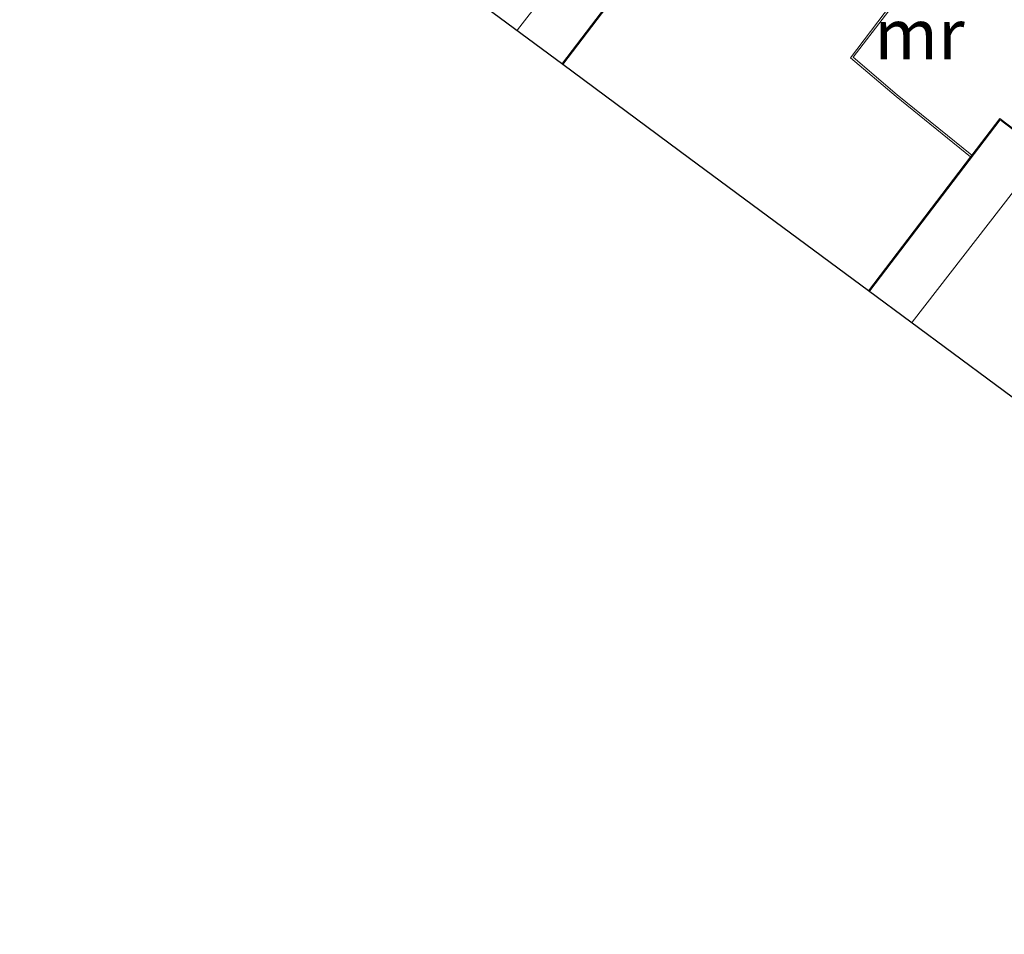
# Model space of a CAD drawing. Units: metres. Extents: x 189993 to 200012, y 499999 to 506253.
# Drawn here: x 191920 to 191968, y 505847 to 505892 of the extents above; entities that cross this region are included whole.
import ezdxf
from ezdxf.enums import TextEntityAlignment as Align

# ---------------------------------------------------------------- set-up
doc = ezdxf.new("R2010")
doc.units = ezdxf.units.M
for name, color, linetype, lineweight in [('B-ME-IE-GRONDWERKLIJN-GROND_INGERICHT-GV-B6', 253, 'Continuous', 18), ('B-ME-KG-KADASTRAAL-DAKRAND-L-B1', 13, 'Continuous', 18), ('B-ME-KG-KADASTRAAL-NOKLIJN-L-B1', 13, 'Continuous', 18), ('B-ME-MW-MUUR-GV-B6', 8, 'IE-TERREINAFSCHEIDING-KUNSTMATIG', 18), ('B-ME-OG-BEBOUWING-GV-B6', 173, 'Continuous', 18)]:
    doc.layers.add(name, color=color, linetype=linetype, lineweight=lineweight)
doc.layers.add('B-ME-KG-KADASTRAAL-OPNAMEDTMGRENS-L-B1', color=10, linetype='Continuous')
doc.styles.add('NLCS-ISO', font='NLCS-ISO.TTF')
doc.linetypes.add('IE-TERREINAFSCHEIDING-KUNSTMATIG', pattern='A,4,[82,NLCS.SHX,S=0.75,R=90,X=0,Y=0],4,-2', length=10)

msp = doc.modelspace()

# ---------------------------------------------------------------- linework, layer by layer
at = {"layer": 'B-ME-IE-GRONDWERKLIJN-GROND_INGERICHT-GV-B6'}
for points in [[(191962.544, 505892.572, 1.341), (191960.884, 505890.383, 1.41), (191963.133, 505888.467, 1.484), (191966.831, 505885.47, 1.37), (191961.769, 505878.824, 1.265), (191952.893, 505885.394, 1.331), (191946.615, 505890.041, 1.284), (191951.888, 505896.97, 1.418)], [(191972.807, 505883.934, 2.919), (191968.285, 505887.378, 2.86), (191966.892, 505885.55, 2.872), (191963.197, 505888.544, 2.969), (191961.008, 505890.405, 2.978), (191962.617, 505892.498, 2.945)]]:
    msp.add_polyline3d(points, dxfattribs=at)
at = {"layer": 'B-ME-KG-KADASTRAAL-DAKRAND-L-B1'}
for points in [[(191934.104, 505899.365, 14.116), (191940.937, 505908.338, 13.985), (191945.38, 505904.954, 13.994), (191944.809, 505904.204, 13.994), (191948.272, 505901.566, 13.994), (191948.75, 505902.193, 13.994), (191953.217, 505898.792, 14.01), (191946.605, 505890.111, 14.115)], [(191961.84, 505878.834, 14.193), (191968.294, 505887.308, 14.069), (191972.737, 505883.924, 14.078), (191972.166, 505883.174, 14.078), (191975.629, 505880.536, 14.078), (191976.107, 505881.164, 14.078), (191980.573, 505877.762, 14.094), (191974.342, 505869.58, 14.193)]]:
    msp.add_polyline3d(points, dxfattribs=at)
at = {"layer": 'B-ME-KG-KADASTRAAL-NOKLIJN-L-B1'}
for p, q in [((191951.033, 505900.441, 18.176), (191944.377, 505891.76, 18.131)), ((191963.938, 505877.28, 18.091), (191970.272, 505885.464, 18.11))]:
    msp.add_line(p, q, dxfattribs=at)
at = {"layer": 'B-ME-KG-KADASTRAAL-OPNAMEDTMGRENS-L-B1'}
msp.add_polyline3d([(192013.236, 505840.725, 1.248), (192003.035, 505848.277, 1.388), (191990.454, 505857.591, 2.872), (191987.204, 505859.996, 2.991), (191987.125, 505860.055, 1.395), (191984.812, 505861.767, 1.304), (191984.787, 505861.786, 1.217), (191979.014, 505866.058, 1.243), (191977.755, 505866.991, 1.299), (191977.67, 505867.054, 2.855), (191974.351, 505869.51, 2.99), (191961.769, 505878.824, 1.265), (191952.893, 505885.394, 1.331), (191946.615, 505890.041, 1.284), (191936.206, 505897.747, 1.328), (191934.033, 505899.355, 2.808), (191930.79, 505901.756, 2.805), (191930.71, 505901.816, 1.202), (191927.683, 505904.056, 1.056), (191923.717, 505906.992, 0.925), (191910.052, 505917.108, 1.257)], dxfattribs=at)
at = {"layer": 'B-ME-MW-MUUR-GV-B6'}
msp.add_polyline3d([(191966.892, 505885.55, 2.872), (191966.831, 505885.47, 1.37), (191963.133, 505888.467, 1.484), (191960.884, 505890.383, 1.41), (191962.544, 505892.572, 1.341), (191963.722, 505894.146, 1.233), (191965.353, 505896.061, 1.281), (191966.031, 505896.785, 1.248), (191966.1, 505896.712, 1.65), (191965.427, 505895.994, 1.95), (191963.8, 505894.084, 2.598), (191962.617, 505892.498, 2.945), (191961.008, 505890.405, 2.978), (191963.197, 505888.544, 2.969), (191966.892, 505885.55, 2.872)], dxfattribs=at)
at = {"layer": 'B-ME-OG-BEBOUWING-GV-B6'}
for points in [[(191945.45, 505904.964, 2.805), (191944.879, 505904.213, 3.033), (191945.018, 505904.108, 1.516), (191948.263, 505901.636, 1.38), (191948.741, 505902.263, 1.377), (191948.835, 505902.191, 2.94), (191953.269, 505898.784, 2.759), (191951.949, 505897.05, 2.866), (191951.888, 505896.97, 1.418), (191946.615, 505890.041, 1.284), (191936.206, 505897.747, 1.328), (191934.033, 505899.355, 2.808), (191940.949, 505908.414, 2.955), (191945.45, 505904.964, 2.805)], [(191972.807, 505883.934, 2.919), (191972.236, 505883.184, 2.919), (191972.294, 505883.14, 1.629), (191975.442, 505880.742, 1.464), (191975.52, 505880.683, 2.995), (191975.62, 505880.607, 2.967), (191976.087, 505881.215, 2.885), (191980.644, 505877.771, 3.033), (191974.351, 505869.51, 2.99), (191961.769, 505878.824, 1.265), (191966.831, 505885.47, 1.37), (191966.892, 505885.55, 2.872), (191968.285, 505887.378, 2.86), (191972.807, 505883.934, 2.919)]]:
    msp.add_polyline3d(points, dxfattribs=at)

# ---------------------------------------------------------------- texts
at = {"layer": 'B-ME-MW-MUUR-GV-B6', "ltscale": 0.2, "style": 'NLCS-ISO'}
msp.add_text('mr', height=2.5, dxfattribs=at).set_placement((191964.2954, 505891.5481), align=Align.MIDDLE_CENTER)

doc.saveas('drawing.dxf')
